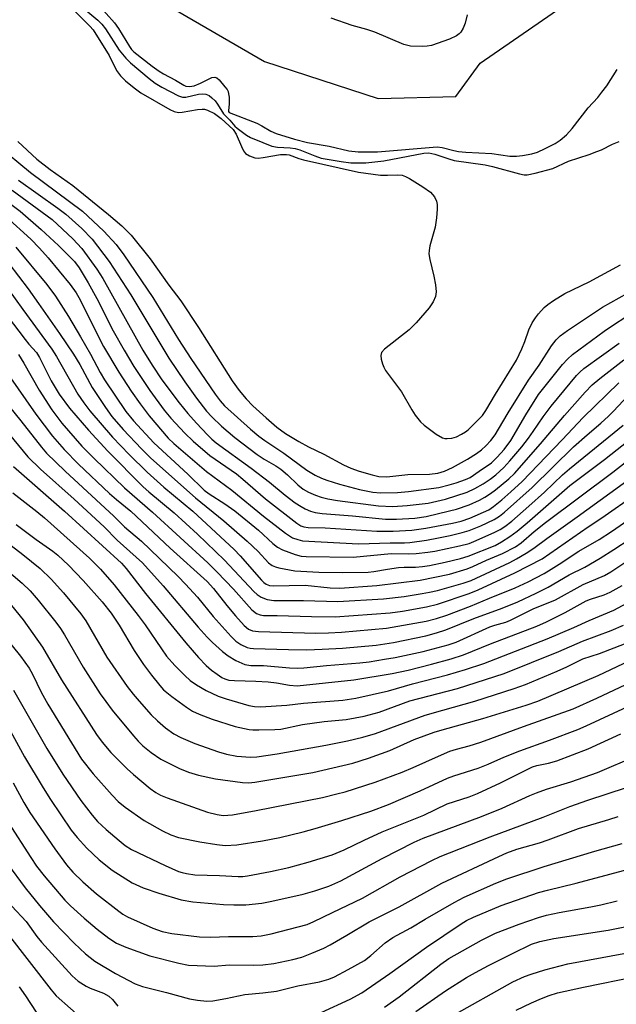
# Model space of a CAD drawing. Units: inches. Extents: x 1255761 to 1261761, y 477455 to 481456.
# Drawn here: x 1258814 to 1258957, y 478339 to 478574 of the extents above; entities that cross this region are included whole.
import ezdxf

# ---------------------------------------------------------------- set-up
doc = ezdxf.new("R2010")
doc.units = ezdxf.units.IN
doc.header["$MEASUREMENT"] = 0
doc.layers.add('HYDRO-Single Line Stream', color=4, linetype='Continuous')
doc.layers.add('Undefined', color=1, linetype='Continuous')

msp = doc.modelspace()

# ---------------------------------------------------------------- linework, layer by layer
at = {"layer": 'HYDRO-Single Line Stream'}
msp.add_lwpolyline([(1258841.87, 478582.49), (1258873, 478564.32), (1258900.27, 478555.45), (1258918.88, 478555.96), (1258924.67, 478563.93), (1258951.14, 478582.26)], dxfattribs=at)
at = {"layer": 'Undefined'}
for points, elevation in [([(1258833.12, 478578.09), (1258837.11, 478573.63), (1258838.05, 478572.23), (1258840.67, 478567.92), (1258841.18, 478567.2), (1258841.7, 478566.63), (1258846.07, 478563.19), (1258847.79, 478561.98), (1258848.8, 478561.36), (1258851.69, 478559.9), (1258853.68, 478558.64), (1258854.18, 478558.4), (1258855.05, 478558.31), (1258856.16, 478558.54), (1258857.66, 478559.11), (1258860.39, 478560.5), (1258861.09, 478560.61), (1258861.56, 478560.45), (1258862.13, 478559.95), (1258863.55, 478558.3), (1258864.05, 478557.62), (1258864.29, 478557.13), (1258864.43, 478556.6), (1258864.53, 478555.77), (1258864.53, 478554.08), (1258864.36, 478552.61), (1258864.42, 478552.32), (1258864.54, 478552.14), (1258871.14, 478549.53), (1258872.39, 478548.91), (1258874.51, 478547.68), (1258875.79, 478547.1), (1258880.19, 478545.7), (1258883.31, 478544.9), (1258888.51, 478544.09), (1258893.21, 478542.95), (1258895.47, 478542.7), (1258900.04, 478542.7), (1258914.37, 478543.89), (1258915.54, 478543.75), (1258918.39, 478543), (1258919.47, 478542.79), (1258921.24, 478542.62), (1258927.43, 478542.28), (1258931.77, 478541.63), (1258933.36, 478541.64), (1258934.79, 478541.81), (1258937.05, 478542.2), (1258938.37, 478542.6), (1258940.27, 478543.47), (1258942.66, 478544.7), (1258943.83, 478545.5), (1258945.34, 478546.75), (1258946.69, 478548.26), (1258950.56, 478553.22), (1258952.83, 478555.71), (1258953.85, 478556.96), (1258954.97, 478558.53), (1258957.5, 478562.38)], 168), ([(1258826.67, 478577.29), (1258831.19, 478572.8), (1258831.99, 478571.89), (1258835.78, 478565.75), (1258837.54, 478562.19), (1258838.53, 478560.87), (1258839.72, 478559.69), (1258841.77, 478557.99), (1258843.38, 478556.86), (1258850.32, 478552.86), (1258851.37, 478552.37), (1258852.42, 478552.15), (1258853.26, 478552.17), (1258856.96, 478552.85), (1258858.09, 478552.95), (1258858.62, 478552.89), (1258859.36, 478552.68), (1258861.05, 478551.88), (1258862.65, 478550.69), (1258865.52, 478548.08), (1258866.25, 478546.89), (1258867.47, 478543.94), (1258867.98, 478542.92), (1258868.5, 478542.31), (1258869.41, 478541.75), (1258870.68, 478541.28), (1258871.52, 478541.21), (1258872.69, 478541.35), (1258876.82, 478542.05), (1258878.25, 478542.09), (1258878.94, 478541.94), (1258881.25, 478541.08), (1258882.33, 478540.77), (1258895.54, 478537.79), (1258900.8, 478537.13), (1258902.45, 478537.1), (1258904.93, 478537.18), (1258906, 478537.09), (1258906.77, 478536.82), (1258907.76, 478536.31), (1258910.97, 478534.32), (1258912.81, 478533.01), (1258913.7, 478531.94), (1258914.23, 478530.91), (1258914.39, 478530.09), (1258914.38, 478528.95), (1258914.22, 478526.92), (1258913.87, 478524.66), (1258912.62, 478520.15), (1258912.43, 478519.09), (1258912.38, 478518.3), (1258912.59, 478516.87), (1258913.59, 478512.89), (1258913.99, 478510.87), (1258914.17, 478509.13), (1258913.99, 478508.08), (1258913.39, 478506.79), (1258912.48, 478505.31), (1258909.33, 478501.74), (1258907.65, 478500.1), (1258901.73, 478495.4), (1258901.03, 478494.6), (1258900.87, 478493.88), (1258900.99, 478493.07), (1258901.29, 478491.95), (1258901.58, 478491.12), (1258901.96, 478490.34), (1258905.83, 478485.2), (1258908.3, 478480.87), (1258909.12, 478479.65), (1258910.41, 478478.04), (1258911.24, 478477.21), (1258914.13, 478475.11), (1258915.65, 478474.23), (1258916.19, 478474.07), (1258916.76, 478474.02), (1258917.92, 478474.1), (1258918.97, 478474.44), (1258920.21, 478475.05), (1258921.15, 478475.63), (1258921.78, 478476.14), (1258924.46, 478478.71), (1258925.21, 478479.53), (1258926.02, 478480.72), (1258928.33, 478484.68), (1258933.37, 478492.79), (1258934.67, 478495.49), (1258935.35, 478497.23), (1258936.33, 478500.08), (1258937.15, 478501.75), (1258937.96, 478502.96), (1258938.67, 478503.87), (1258940.01, 478505.39), (1258940.85, 478506.16), (1258942.26, 478507.12), (1258944.95, 478508.75), (1258950.77, 478511.54), (1258958.29, 478515.61)], 172), ([(1258829.75, 478577.06), (1258833.11, 478574.27), (1258834.09, 478573.28), (1258834.92, 478572.18), (1258838.23, 478567.07), (1258839.8, 478565.14), (1258840.88, 478564.04), (1258845.39, 478560.25), (1258846.79, 478559.18), (1258848.39, 478558.19), (1258852.45, 478556.09), (1258853.41, 478555.78), (1258854.18, 478555.77), (1258857.23, 478556.51), (1258858.23, 478556.6), (1258859, 478556.51), (1258859.74, 478556.19), (1258860.41, 478555.67), (1258861.16, 478554.91), (1258861.74, 478554.13), (1258863.21, 478551.82), (1258864.73, 478550.28), (1258865.92, 478548.87), (1258866.5, 478548.33), (1258868.73, 478546.71), (1258869.67, 478546.15), (1258872.59, 478544.9), (1258874.73, 478544.07), (1258876.14, 478543.79), (1258879.18, 478543.66), (1258880.34, 478543.52), (1258881.47, 478543.2), (1258885.03, 478541.72), (1258886.59, 478541.21), (1258891.34, 478540.36), (1258893.68, 478540.1), (1258897.27, 478540.09), (1258901.63, 478540.58), (1258911.17, 478542.38), (1258912.4, 478542.47), (1258913.81, 478542.16), (1258917.17, 478541), (1258918.47, 478540.63), (1258925.88, 478539.62), (1258927.6, 478539.22), (1258934.1, 478537.44), (1258935.24, 478537.22), (1258935.96, 478537.21), (1258937.88, 478537.56), (1258942.04, 478538.68), (1258945.83, 478540.43), (1258950.76, 478542.05), (1258952.65, 478542.75), (1258953.71, 478543.21), (1258956.37, 478544.56), (1258957.94, 478545.14)], 170), ([(1258921.56, 478575.48), (1258921.06, 478573.55), (1258920.56, 478572.28), (1258920.03, 478571.37), (1258919.65, 478570.95), (1258919.01, 478570.45), (1258917.32, 478569.65), (1258912.98, 478568.2), (1258911.97, 478568.01), (1258910.89, 478567.93), (1258907.98, 478568.03), (1258906.37, 478568.39), (1258899.41, 478571.4), (1258897.55, 478572.01), (1258894, 478572.98), (1258889, 478574.74)], 168), ([(1258813.9, 478545.16), (1258818.48, 478540.96), (1258821.68, 478538.43), (1258827.07, 478534.65), (1258835.68, 478527.72), (1258838.86, 478525), (1258841.05, 478522.75), (1258845.59, 478517.03), (1258850.07, 478510.79), (1258852.95, 478506.99), (1258857.18, 478500.66), (1258865.3, 478487.86), (1258866.94, 478485.52), (1258868.64, 478483.51), (1258870.25, 478481.85), (1258873.39, 478478.97), (1258875.98, 478476.76), (1258878.04, 478475.26), (1258881.21, 478473.31), (1258883.52, 478472.05), (1258887.19, 478470.3), (1258891.95, 478467.71), (1258893.73, 478466.91), (1258895.66, 478466.22), (1258898.83, 478465.3), (1258900.42, 478464.95), (1258902.3, 478464.87), (1258907.36, 478465.39), (1258912.52, 478465.47), (1258914.51, 478465.71), (1258916.09, 478466.2), (1258918.08, 478467.09), (1258921.63, 478469.06), (1258923.82, 478470.48), (1258924.99, 478471.34), (1258926, 478472.25), (1258927.2, 478473.57), (1258928.23, 478474.9), (1258929.09, 478476.23), (1258931.34, 478480.17), (1258936.28, 478487.97), (1258938.77, 478491.61), (1258941.75, 478496.2), (1258942.9, 478497.69), (1258943.81, 478498.61), (1258945.57, 478499.9), (1258952.29, 478504.41), (1258954, 478505.48), (1258959.99, 478508.84)], 174), ([(1258808.96, 478544.27), (1258817, 478537.76), (1258829.41, 478528.46), (1258834.55, 478523.67), (1258837.51, 478520.48), (1258839.35, 478518.06), (1258846.23, 478507.83), (1258852.4, 478497.76), (1258855.36, 478493.23), (1258861.18, 478484.66), (1258862.39, 478483.04), (1258863.41, 478481.87), (1258869.65, 478476.27), (1258871.67, 478474.57), (1258873.09, 478473.53), (1258877.63, 478470.49), (1258883.16, 478466.46), (1258885.16, 478465.24), (1258886.68, 478464.5), (1258887.97, 478464.02), (1258890.99, 478463.11), (1258895.8, 478461.83), (1258898.98, 478461.2), (1258900.83, 478461.05), (1258904.85, 478461.1), (1258907.5, 478461.34), (1258914.77, 478462.33), (1258917.22, 478462.91), (1258918.89, 478463.39), (1258921.13, 478464.18), (1258922.27, 478464.73), (1258924.46, 478466.17), (1258927.37, 478468.23), (1258928.74, 478469.53), (1258930.41, 478471.43), (1258932.03, 478473.57), (1258935.58, 478479.74), (1258938.68, 478484.55), (1258944.42, 478491.76), (1258945.57, 478493.01), (1258946.8, 478494.14), (1258954.33, 478499.72), (1258956.62, 478501.28), (1258959.58, 478503.14)], 176), ([(1258814.13, 478535.89), (1258823.5, 478529.21), (1258825.39, 478527.77), (1258829.25, 478524.33), (1258831.75, 478521.77), (1258835.79, 478516.39), (1258841.01, 478508.44), (1258850.1, 478493.25), (1258853.9, 478487.58), (1258856.72, 478483.7), (1258859.15, 478480.62), (1258860.43, 478479.2), (1258862.73, 478476.99), (1258865.91, 478474.27), (1258871.28, 478470.2), (1258872.96, 478469.05), (1258875.71, 478467.5), (1258876.91, 478466.7), (1258878.51, 478465.35), (1258881.02, 478462.92), (1258882.29, 478461.91), (1258883.55, 478461.19), (1258885.19, 478460.49), (1258886.58, 478459.98), (1258888.2, 478459.56), (1258890.47, 478459.17), (1258900.31, 478457.88), (1258903.74, 478457.78), (1258907.17, 478457.95), (1258912.23, 478458.56), (1258916.35, 478459.47), (1258921.59, 478461.19), (1258923.42, 478462.03), (1258925.36, 478463.16), (1258927.03, 478464.26), (1258928.4, 478465.36), (1258930.35, 478467.12), (1258931.78, 478468.66), (1258934.65, 478472.05), (1258936.23, 478474.08), (1258937.39, 478475.68), (1258939.76, 478479.23), (1258941.68, 478481.79), (1258947.78, 478489.1), (1258948.56, 478489.93), (1258949.52, 478490.78), (1258957.95, 478496.88)], 178), ([(1258812.55, 478533.54), (1258822.12, 478526.47), (1258827.08, 478521.83), (1258829.26, 478519.54), (1258832.82, 478514.6), (1258834.26, 478512.39), (1258843.88, 478495.22), (1258846.1, 478491.59), (1258848.4, 478488.09), (1258852.55, 478482.56), (1258854.62, 478479.99), (1258856.7, 478477.67), (1258859.33, 478474.93), (1258860.36, 478473.9), (1258861.42, 478472.99), (1258869.82, 478466.95), (1258874.23, 478463.55), (1258878, 478460.45), (1258880.38, 478458.66), (1258881.76, 478457.73), (1258882.73, 478457.17), (1258884.06, 478456.61), (1258885.16, 478456.28), (1258886.83, 478456.04), (1258894.06, 478455.5), (1258902.03, 478454.7), (1258904.63, 478454.72), (1258909.04, 478454.94), (1258911.71, 478455.39), (1258917.36, 478456.67), (1258919.04, 478457.12), (1258922.07, 478458.18), (1258924.51, 478459.27), (1258925.76, 478459.95), (1258927.17, 478460.86), (1258928.33, 478461.74), (1258931.52, 478464.36), (1258932.9, 478465.65), (1258939.15, 478472.72), (1258944.86, 478479.55), (1258949.82, 478485.14), (1258951.46, 478486.86), (1258953.32, 478488.44), (1258959.08, 478492.84)], 180), ([(1258809.98, 478531.94), (1258814.48, 478528.48), (1258819.56, 478524.12), (1258823.68, 478520.28), (1258827.49, 478516.41), (1258828.64, 478514.88), (1258830.77, 478511.35), (1258832.82, 478507.56), (1258836.77, 478499.86), (1258839.37, 478495.21), (1258841.75, 478491.24), (1258845.57, 478485.57), (1258848.97, 478480.82), (1258850.57, 478478.92), (1258853.92, 478475.3), (1258855.93, 478473.37), (1258859.91, 478469.98), (1258866.28, 478465.61), (1258867.86, 478464.32), (1258873.24, 478459.56), (1258880.73, 478453.77), (1258881.69, 478453.15), (1258882.41, 478452.87), (1258883.5, 478452.72), (1258887.52, 478452.6), (1258899.88, 478451.83), (1258903.85, 478451.84), (1258908.32, 478452.07), (1258911.67, 478452.53), (1258918.04, 478453.77), (1258920.14, 478454.25), (1258922.23, 478454.98), (1258926.72, 478456.94), (1258927.85, 478457.71), (1258929.82, 478459.33), (1258932.05, 478461.25), (1258934.75, 478463.77), (1258944.34, 478473.74), (1258949.3, 478479.07), (1258957.88, 478487.39)], 182), ([(1258811.04, 478527.19), (1258817.03, 478521.76), (1258819.16, 478519.63), (1258821.23, 478517.3), (1258826.43, 478510.94), (1258827.92, 478508.94), (1258828.86, 478507.22), (1258833.14, 478498.54), (1258834.46, 478496.1), (1258838.11, 478489.94), (1258841.09, 478485.37), (1258843.2, 478482.31), (1258845.39, 478479.5), (1258849.97, 478474.12), (1258851.33, 478472.85), (1258859.09, 478466.13), (1258865.18, 478461.68), (1258872.81, 478455.47), (1258878.06, 478451.32), (1258879.73, 478450.28), (1258881.03, 478449.81), (1258882.1, 478449.55), (1258895.53, 478448.83), (1258903.09, 478449.04), (1258906.51, 478449.05), (1258907.85, 478449.14), (1258911.83, 478449.7), (1258914.67, 478450.21), (1258917.52, 478450.76), (1258920.34, 478451.48), (1258922.03, 478452), (1258924.83, 478453.08), (1258928.05, 478454.66), (1258929.32, 478455.44), (1258930.5, 478456.35), (1258937.11, 478462.31), (1258947.05, 478472), (1258950.27, 478474.88), (1258953.59, 478477.71), (1258955.43, 478479.42), (1258956.63, 478480.6), (1258960.09, 478484.34)], 184), ([(1258813.48, 478519.89), (1258820.9, 478510.95), (1258822.97, 478508.11), (1258826.07, 478503.26), (1258828.97, 478498.37), (1258831.36, 478494.23), (1258833.66, 478489.82), (1258834.66, 478488.07), (1258839.81, 478480.47), (1258841.65, 478478.24), (1258846.5, 478472.96), (1258854.66, 478465.5), (1258858.57, 478461.67), (1258859.74, 478460.79), (1258863.53, 478458.42), (1258865.89, 478456.68), (1258871.54, 478452.04), (1258874.98, 478448.89), (1258876.11, 478448.03), (1258877.36, 478447.36), (1258880.38, 478446.28), (1258881.77, 478445.88), (1258883.03, 478445.74), (1258894.26, 478445.59), (1258903.32, 478446.47), (1258907.59, 478446.38), (1258909.31, 478446.48), (1258912.16, 478446.77), (1258913.82, 478447.03), (1258919.74, 478448.33), (1258922.06, 478448.91), (1258923.75, 478449.57), (1258928.17, 478451.62), (1258929.46, 478452.26), (1258930.58, 478452.94), (1258932.28, 478454.26), (1258936.35, 478457.83), (1258940.05, 478461.19), (1258944.35, 478465.3), (1258946.04, 478466.8), (1258958.93, 478477.21)], 186), ([(1258811.74, 478515.95), (1258816.41, 478509.92), (1258818.85, 478506.35), (1258823.93, 478499.2), (1258827.24, 478494.25), (1258828.75, 478491.76), (1258831.73, 478486.28), (1258834.92, 478481.43), (1258836.47, 478479.33), (1258839.17, 478476.19), (1258843.52, 478471.55), (1258845.8, 478469.32), (1258856.5, 478459.81), (1258863.28, 478454.28), (1258868.9, 478449.42), (1258871.46, 478446.98), (1258873.97, 478444.26), (1258874.82, 478443.61), (1258875.62, 478443.28), (1258876.48, 478443.06), (1258880.25, 478442.35), (1258885.99, 478442.03), (1258891.78, 478441.92), (1258897.84, 478442), (1258899.17, 478442.16), (1258902.45, 478442.77), (1258905.07, 478443.15), (1258906.43, 478443.24), (1258909.16, 478443.23), (1258910.82, 478443.36), (1258912.54, 478443.64), (1258916.27, 478444.43), (1258919.93, 478445.29), (1258921.78, 478445.84), (1258928.25, 478448.43), (1258929.79, 478449.25), (1258931.76, 478450.52), (1258933.56, 478451.85), (1258935.94, 478453.82), (1258946.16, 478462.8), (1258954.45, 478468.98), (1258961.64, 478474.69)], 188), ([(1258811.48, 478510.08), (1258815.12, 478504.9), (1258822.1, 478495.42), (1258823.17, 478493.7), (1258828.33, 478484.64), (1258829.72, 478482.54), (1258831.14, 478480.69), (1258836.61, 478474.38), (1258840.62, 478470.17), (1258844.89, 478465.94), (1258848.93, 478462.34), (1258855.84, 478456.59), (1258865.72, 478447.44), (1258867.18, 478445.9), (1258872.28, 478440.13), (1258872.85, 478439.56), (1258873.42, 478439.15), (1258874.2, 478438.83), (1258875.06, 478438.72), (1258882.75, 478438.88), (1258888.76, 478438.29), (1258891.02, 478438.21), (1258899.95, 478438.86), (1258910.32, 478440.07), (1258917.31, 478441.52), (1258921.54, 478442.85), (1258922.91, 478443.38), (1258926.17, 478444.86), (1258930, 478446.46), (1258933.13, 478448.06), (1258934.49, 478449.02), (1258937.6, 478451.73), (1258940.28, 478453.92), (1258956.44, 478465.99), (1258961.23, 478469.69)], 190), ([(1258811.36, 478503.44), (1258815.65, 478497.78), (1258816.58, 478496.62), (1258818.37, 478494.66), (1258819.09, 478493.44), (1258821.9, 478487.82), (1258823.81, 478484.69), (1258826.34, 478481.26), (1258830.82, 478476.04), (1258835.47, 478470.98), (1258843.99, 478462.46), (1258845.28, 478461.29), (1258851.38, 478456.21), (1258857, 478451.08), (1258863.46, 478444.89), (1258870.43, 478437.37), (1258871.27, 478436.64), (1258872.19, 478436.06), (1258873.65, 478435.43), (1258875.26, 478435.2), (1258882.36, 478435.21), (1258890.58, 478434.97), (1258901.55, 478435.65), (1258906.47, 478436.22), (1258910.77, 478436.89), (1258912.55, 478437.21), (1258914.42, 478437.66), (1258920.56, 478439.4), (1258922.48, 478440.04), (1258931.76, 478444.33), (1258933.39, 478445.2), (1258935.67, 478446.54), (1258937.54, 478447.77), (1258940.62, 478450.08), (1258947.93, 478455.28), (1258961.26, 478464.97)], 192), ([(1258814.07, 478494.16), (1258815.4, 478492.1), (1258819.06, 478485.59), (1258822.04, 478480.9), (1258824.48, 478477.7), (1258829.3, 478472.19), (1258832.18, 478469.21), (1258839.52, 478462.19), (1258846.17, 478456.39), (1258859.46, 478444.24), (1258861.66, 478442.03), (1258865.56, 478437.91), (1258869.98, 478433.01), (1258871.06, 478432.12), (1258871.97, 478431.77), (1258872.79, 478431.67), (1258876.04, 478431.67), (1258884.26, 478431.36), (1258889.9, 478431.3), (1258903.12, 478432.3), (1258906.1, 478432.7), (1258911.84, 478433.68), (1258914.45, 478434.36), (1258922, 478436.9), (1258924.16, 478437.75), (1258932.98, 478441.84), (1258939.49, 478445.23), (1258950.54, 478452.87), (1258953.8, 478455.01), (1258962.01, 478460.76)], 194), ([(1258811.61, 478489.33), (1258818.26, 478479.9), (1258822.25, 478474.6), (1258825.04, 478471.38), (1258828.49, 478467.91), (1258835.89, 478460.89), (1258837.6, 478459.39), (1258840.97, 478456.61), (1258850.41, 478447.79), (1258859.32, 478439.78), (1258860.83, 478438.11), (1258863.96, 478434.02), (1258866.03, 478431.54), (1258868.15, 478429.23), (1258869.2, 478428.36), (1258870.17, 478427.97), (1258871.61, 478427.79), (1258885.27, 478427.42), (1258888.37, 478427.45), (1258891.48, 478427.64), (1258902.21, 478428.6), (1258911.74, 478430.25), (1258914.23, 478430.88), (1258916.65, 478431.71), (1258922.35, 478433.9), (1258926.93, 478435.82), (1258933.08, 478438.27), (1258936.18, 478439.7), (1258939.99, 478441.72), (1258941.69, 478442.71), (1258943.6, 478443.9), (1258948.27, 478447.01), (1258953.19, 478449.88), (1258956.15, 478451.79), (1258971.99, 478462.78)], 196), ([(1258810.61, 478483.29), (1258814.64, 478478.3), (1258819.57, 478471.96), (1258820.8, 478470.51), (1258825.23, 478466.2), (1258836.95, 478455.4), (1258839.45, 478452.89), (1258843.53, 478449.42), (1258845.65, 478447.47), (1258852.32, 478440.96), (1258854.13, 478439.13), (1258856.98, 478436.04), (1258860.73, 478431.38), (1258865.01, 478426.63), (1258866.16, 478425.5), (1258867.31, 478424.7), (1258868.89, 478423.99), (1258869.56, 478423.82), (1258870.41, 478423.73), (1258878.73, 478423.46), (1258883.12, 478423.44), (1258886.84, 478423.55), (1258891.67, 478423.83), (1258899.78, 478424.53), (1258903.89, 478425.2), (1258911.65, 478426.75), (1258914.21, 478427.47), (1258916.46, 478428.19), (1258923.13, 478430.92), (1258929.94, 478433.42), (1258933.68, 478434.92), (1258938.1, 478436.95), (1258940.94, 478438.4), (1258945.99, 478441.37), (1258949.74, 478443.25), (1258953.45, 478445.37), (1258956.71, 478447.42), (1258964.47, 478452.55)], 198), ([(1258806.91, 478480.96), (1258816.34, 478469.63), (1258819.37, 478466.66), (1258827.45, 478459.48), (1258834.64, 478452.86), (1258837.74, 478449.71), (1258843.82, 478444.27), (1258848.78, 478438.78), (1258857.13, 478428.82), (1258859.3, 478426.43), (1258860.55, 478425.19), (1258862.95, 478423.02), (1258864.29, 478421.98), (1258866.15, 478420.83), (1258868.32, 478419.91), (1258869.74, 478419.64), (1258872.8, 478419.68), (1258879.02, 478419.08), (1258880.82, 478419.02), (1258882.46, 478419.12), (1258887.83, 478419.69), (1258895.86, 478420.3), (1258898.09, 478420.57), (1258901.76, 478421.15), (1258904.32, 478421.61), (1258911.04, 478423.02), (1258916.97, 478424.61), (1258918.95, 478425.26), (1258926.97, 478428.9), (1258928.21, 478429.34), (1258930.82, 478430.08), (1258931.92, 478430.51), (1258937.36, 478433.2), (1258942.72, 478435.41), (1258949.32, 478439.08), (1258954.45, 478441.21), (1258955.94, 478442.08), (1258961.92, 478446.07)], 200), ([(1258812.86, 478467.36), (1258825.13, 478456.66), (1258838.75, 478444.19), (1258839.86, 478442.91), (1258844.49, 478436.87), (1258854.16, 478425.06), (1258857.22, 478421.56), (1258859.05, 478419.67), (1258860.32, 478418.56), (1258861.66, 478417.55), (1258862.82, 478416.78), (1258863.55, 478416.44), (1258864.5, 478416.18), (1258865.82, 478416.04), (1258870.91, 478415.93), (1258873.89, 478415.78), (1258875.86, 478415.53), (1258878.99, 478414.93), (1258880.85, 478414.82), (1258894.4, 478416.25), (1258903.59, 478417.74), (1258907.46, 478418.56), (1258913.03, 478419.98), (1258917.7, 478421.27), (1258920.7, 478422.24), (1258927.15, 478424.88), (1258938.22, 478429.08), (1258940.52, 478430.11), (1258945, 478432.34), (1258950.07, 478435.19), (1258951.06, 478435.57), (1258954.33, 478436.56), (1258955.8, 478437.19), (1258958.66, 478438.8)], 202), ([(1258812.71, 478461.05), (1258818.51, 478456.53), (1258820.28, 478455.02), (1258831.07, 478445.37), (1258833.75, 478442.74), (1258837.01, 478439.02), (1258842.79, 478431.62), (1258844.43, 478429.38), (1258848.33, 478423.63), (1258849.57, 478421.92), (1258851.53, 478419.7), (1258853.94, 478417.25), (1258855.21, 478416.09), (1258856.73, 478415.02), (1258859.02, 478413.71), (1258861.91, 478412.31), (1258863.82, 478411.65), (1258869.26, 478410.04), (1258870.65, 478409.82), (1258872.06, 478409.79), (1258878.4, 478410.17), (1258882.35, 478410.63), (1258891.75, 478411.34), (1258894.86, 478411.8), (1258902.71, 478413.63), (1258908.48, 478415.23), (1258916.85, 478417.42), (1258921.12, 478418.67), (1258925.53, 478420.14), (1258940.72, 478426.03), (1258947.13, 478428.77), (1258950.74, 478430.45), (1258956.68, 478432.94), (1258959.81, 478434.58)], 204), ([(1258813.55, 478453.42), (1258818.35, 478449.85), (1258822.29, 478447.08), (1258823.49, 478446.12), (1258826.09, 478443.7), (1258829.62, 478439.99), (1258834.11, 478434.95), (1258836.31, 478432.22), (1258838.2, 478429.34), (1258841.79, 478423.23), (1258844.03, 478419.87), (1258845.91, 478417.33), (1258847.91, 478414.88), (1258848.86, 478413.85), (1258850.8, 478412.22), (1258854.34, 478409.65), (1258855.77, 478408.75), (1258857.34, 478407.99), (1258860.5, 478406.82), (1258866.01, 478405.01), (1258869.36, 478404.33), (1258870.21, 478404.24), (1258871.68, 478404.24), (1258875.51, 478404.34), (1258876.95, 478404.45), (1258882.08, 478405.55), (1258887.3, 478406.25), (1258892.61, 478406.75), (1258896.87, 478407.51), (1258900.49, 478408.51), (1258907.84, 478411.2), (1258919.21, 478414.19), (1258930.44, 478417.76), (1258943.55, 478423), (1258949.2, 478425.49), (1258956.05, 478428.04), (1258959.03, 478429.29)], 206), ([(1258811.28, 478449.2), (1258815.13, 478446.27), (1258819.27, 478442.9), (1258821.95, 478440.32), (1258824.91, 478437.04), (1258828.99, 478432.03), (1258830.23, 478430.39), (1258835.23, 478421.62), (1258840.14, 478414.64), (1258841.54, 478412.83), (1258843.03, 478411.08), (1258845.9, 478407.84), (1258847.35, 478406.41), (1258849.3, 478404.76), (1258851.28, 478403.32), (1258852.95, 478402.45), (1258856.33, 478400.97), (1258862.02, 478398.98), (1258863.92, 478398.42), (1258866.36, 478397.96), (1258869.65, 478397.67), (1258871.2, 478397.8), (1258876.02, 478398.49), (1258887.68, 478400.54), (1258892.92, 478401.6), (1258896.6, 478402.48), (1258899.6, 478403.4), (1258911.47, 478407.73), (1258915.72, 478408.99), (1258923.43, 478411.11), (1258932.79, 478414.12), (1258935.52, 478415.13), (1258943.12, 478418.28), (1258945.39, 478419.34), (1258949.23, 478421.28), (1258953.24, 478422.51), (1258961.7, 478425.82)], 208), ([(1258808.43, 478444.88), (1258815, 478439.39), (1258816.91, 478437.53), (1258818.84, 478435.3), (1258823.01, 478430.07), (1258824.13, 478428.56), (1258825.12, 478427), (1258829.59, 478419.27), (1258833.69, 478412.89), (1258834.99, 478411.03), (1258836.53, 478408.99), (1258841.63, 478402.82), (1258842.75, 478401.53), (1258843.9, 478400.41), (1258845.83, 478398.81), (1258848.15, 478397.26), (1258852.67, 478394.98), (1258854.8, 478394.11), (1258857.24, 478393.36), (1258861.26, 478392.52), (1258867.72, 478391.61), (1258869.24, 478391.53), (1258870.67, 478391.7), (1258884.6, 478394), (1258894.2, 478396.26), (1258897.9, 478397.45), (1258903.02, 478399.28), (1258908.88, 478401.92), (1258913.62, 478403.67), (1258915.59, 478404.29), (1258925.27, 478407), (1258935.69, 478410.18), (1258938.46, 478411.14), (1258952.93, 478417.24), (1258960.53, 478420.82)], 210), ([(1258812.42, 478434.06), (1258815.17, 478430.63), (1258819.85, 478424.05), (1258824.37, 478416.23), (1258832.74, 478403.14), (1258834.13, 478401.32), (1258836.18, 478398.86), (1258840.11, 478394.89), (1258841.61, 478393.52), (1258845.63, 478390.23), (1258846.97, 478389.25), (1258848.14, 478388.59), (1258849.7, 478387.94), (1258859.39, 478384.54), (1258861.69, 478383.95), (1258863.14, 478383.75), (1258864.24, 478383.78), (1258865.37, 478383.91), (1258871.05, 478384.95), (1258886.89, 478388.07), (1258890.33, 478388.89), (1258892.3, 478389.44), (1258899.5, 478391.71), (1258906, 478394.12), (1258908.64, 478395.23), (1258914.68, 478397.97), (1258917.41, 478399.11), (1258918.97, 478399.62), (1258922.05, 478400.43), (1258924.8, 478401.27), (1258935.05, 478405.03), (1258946.96, 478409.29), (1258952.6, 478411.82), (1258962.29, 478416.4)], 212), ([(1258808.84, 478428.94), (1258814.55, 478421.86), (1258816.62, 478419), (1258817.41, 478417.59), (1258819.55, 478413.25), (1258821.14, 478410.38), (1258829.19, 478397.23), (1258832.01, 478393.69), (1258836.53, 478388.62), (1258837.98, 478387.11), (1258839.65, 478385.69), (1258844.22, 478382.54), (1258848.55, 478380.07), (1258850.57, 478379.07), (1258852.45, 478378.47), (1258857.55, 478377.39), (1258861.56, 478376.75), (1258863.58, 478376.54), (1258866.41, 478376.67), (1258872.55, 478377.63), (1258876.66, 478378.47), (1258882.3, 478379.85), (1258885.15, 478380.62), (1258891.52, 478382.54), (1258898.46, 478384.77), (1258902.72, 478386.33), (1258910.32, 478389.65), (1258916.86, 478392.7), (1258918.35, 478393.24), (1258924.16, 478395.04), (1258926.58, 478396.02), (1258930.32, 478397.69), (1258934.19, 478399.26), (1258941.24, 478401.79), (1258948.03, 478404.37), (1258950.03, 478405.21), (1258965.37, 478412.29)], 214), ([(1258812.92, 478413.76), (1258820.91, 478399.77), (1258824.71, 478393.64), (1258829.06, 478387.36), (1258831.76, 478383.83), (1258833.03, 478382.32), (1258835.12, 478380.35), (1258838.17, 478377.71), (1258839.68, 478376.53), (1258841.19, 478375.6), (1258849.2, 478371.73), (1258852.44, 478370.34), (1258853.26, 478370.06), (1258854.37, 478369.8), (1258856.35, 478369.52), (1258862.2, 478369.39), (1258866.7, 478369.1), (1258867.8, 478369.12), (1258868.92, 478369.25), (1258874.46, 478370.29), (1258878.86, 478371.28), (1258883.45, 478372.54), (1258889.23, 478374.35), (1258892.08, 478375.49), (1258896.92, 478377.85), (1258901.18, 478379.81), (1258911.14, 478383.8), (1258916.8, 478386.49), (1258922, 478388.2), (1258924.01, 478389), (1258929.55, 478391.54), (1258937.23, 478395.42), (1258938.22, 478395.74), (1258941, 478396.29), (1258943.01, 478396.85), (1258950.57, 478399.7), (1258958.37, 478403.33)], 216), ([(1258809.72, 478408.51), (1258815.55, 478397.76), (1258819.97, 478390.35), (1258821.72, 478387.59), (1258826.68, 478380.24), (1258828.11, 478378.47), (1258830.48, 478375.89), (1258833.39, 478373.14), (1258836.51, 478370.67), (1258841.31, 478367.6), (1258843.95, 478366.38), (1258847.72, 478365.1), (1258853.07, 478363.51), (1258855.84, 478363.04), (1258863.19, 478362.42), (1258865.65, 478362.3), (1258868.52, 478362.33), (1258872.41, 478362.75), (1258874.74, 478363.2), (1258882.24, 478364.88), (1258885.09, 478365.65), (1258888.42, 478366.77), (1258891.31, 478368.07), (1258901.2, 478373.45), (1258908.9, 478377.35), (1258911, 478378.34), (1258925, 478383.49), (1258929.94, 478385.52), (1258936.58, 478388.54), (1258938.18, 478389.2), (1258940.59, 478390.02), (1258946.4, 478391.8), (1258952.8, 478394.04), (1258962.09, 478398.03)], 218), ([(1258812.8, 478391.54), (1258815.36, 478386.88), (1258816.83, 478384.44), (1258822.79, 478375.71), (1258825.56, 478371.92), (1258827.07, 478370.15), (1258829.48, 478367.82), (1258832.81, 478364.97), (1258838.13, 478360.78), (1258839.08, 478360.13), (1258840.22, 478359.49), (1258846.29, 478356.73), (1258848.5, 478355.93), (1258850.8, 478355.48), (1258857.47, 478354.68), (1258860.08, 478354.6), (1258864.38, 478354.76), (1258870.23, 478354.76), (1258872.18, 478354.88), (1258874.64, 478355.36), (1258883.22, 478357.66), (1258884.84, 478358.32), (1258889.28, 478360.53), (1258896.45, 478363.91), (1258905.49, 478369.06), (1258913.07, 478372.99), (1258915.07, 478373.95), (1258927.07, 478378.62), (1258939.76, 478383.33), (1258946.18, 478385.88), (1258950.44, 478387.38), (1258959.68, 478390.43)], 220), ([(1258811.69, 478381.96), (1258817.01, 478373.66), (1258818.44, 478371.56), (1258820.27, 478369.26), (1258825.17, 478363.49), (1258826.58, 478362.09), (1258829.79, 478359.17), (1258832.92, 478356.47), (1258835.7, 478354.33), (1258837.56, 478353.18), (1258839.79, 478352.23), (1258845.56, 478350.1), (1258852.53, 478348.33), (1258854.83, 478347.91), (1258860.95, 478347.68), (1258864.56, 478347.99), (1258870.42, 478347.86), (1258872.62, 478347.96), (1258875.25, 478348.31), (1258879.8, 478349.21), (1258881.95, 478349.82), (1258884.33, 478350.74), (1258887.22, 478351.99), (1258888.76, 478352.78), (1258892.76, 478355.06), (1258898.05, 478358.25), (1258905.28, 478361.82), (1258915.52, 478367.55), (1258929.16, 478373.93), (1258931.06, 478374.76), (1258933.46, 478375.63), (1258938.86, 478377.2), (1258940.94, 478377.89), (1258948.19, 478380.64), (1258955.46, 478382.76), (1258957.7, 478383.51)], 222), ([(1258811.49, 478372.12), (1258815.68, 478366.37), (1258819.14, 478362.18), (1258822.5, 478358.3), (1258827.46, 478353.14), (1258830.15, 478350.58), (1258832.39, 478348.88), (1258837.36, 478345.89), (1258842.05, 478343.4), (1258843.8, 478342.78), (1258849.53, 478341.34), (1258855.06, 478339.79), (1258856.96, 478339.46), (1258859.21, 478339.25), (1258860.62, 478339.3), (1258863.77, 478339.87), (1258868.32, 478340.88), (1258872.64, 478341.24), (1258875.86, 478341.67), (1258881.03, 478342.91), (1258886.21, 478343.86), (1258888.43, 478344.53), (1258889.74, 478345.11), (1258893.07, 478346.82), (1258896.97, 478349.03), (1258898.5, 478350.19), (1258901.93, 478353.26), (1258903.76, 478354.53), (1258908.03, 478356.86), (1258911.47, 478358.93), (1258918.41, 478362.93), (1258920.85, 478364.17), (1258928.39, 478367.54), (1258931.04, 478368.59), (1258940, 478371.48), (1258952.13, 478375.17), (1258958.67, 478377.02)], 224), ([(1258886.56, 478336.54), (1258893.56, 478339.7), (1258896.33, 478341.23), (1258903.05, 478345.86), (1258911.81, 478352.19), (1258920.1, 478357.76), (1258921.43, 478358.55), (1258923.04, 478359.34), (1258929.71, 478362.16), (1258938.68, 478365.26), (1258940.78, 478365.84), (1258947.68, 478367.49), (1258963.81, 478371.84)], 226), ([(1258812.52, 478362.01), (1258815.91, 478358.38), (1258818.49, 478354.78), (1258819.57, 478353.42), (1258826.96, 478345.32), (1258828.36, 478344.06), (1258830.27, 478342.84), (1258831.29, 478342.36), (1258834.48, 478341.14), (1258835.72, 478340.46), (1258836.63, 478339.64), (1258837.86, 478338.03)], 226), ([(1258901.75, 478337.79), (1258905.24, 478340.31), (1258915.22, 478348.1), (1258917.13, 478349.47), (1258925, 478353.85), (1258928.32, 478355.52), (1258933.98, 478357.73), (1258938.64, 478359.3), (1258940.55, 478359.86), (1258943.58, 478360.53), (1258951.18, 478361.83), (1258953.61, 478362.31), (1258957.5, 478363.27)], 228), ([(1258909.26, 478336.78), (1258916.37, 478341.76), (1258921.39, 478344.91), (1258923.54, 478346.16), (1258926.64, 478347.81), (1258932.38, 478350.69), (1258936.98, 478352.88), (1258939, 478353.53), (1258942.29, 478354.25), (1258955.35, 478356.23), (1258959.35, 478357.05)], 230), ([(1258811.4, 478355.58), (1258821.91, 478341.95), (1258823.13, 478340.51), (1258829.97, 478334.45)], 228), ([(1258917.72, 478335.55), (1258932.49, 478343.88), (1258935.25, 478345.19), (1258936.85, 478345.76), (1258940.16, 478346.75), (1258945.7, 478348.24), (1258959.11, 478350.69)], 232), ([(1258933.26, 478337.1), (1258936.94, 478338.84), (1258939.34, 478339.87), (1258941.23, 478340.62), (1258943.18, 478341.22), (1258949.42, 478342.59), (1258961.99, 478345.17)], 234), ([(1258814.25, 478342.69), (1258815.76, 478340.55), (1258819.7, 478334.57)], 230)]:
    msp.add_lwpolyline(points, dxfattribs=dict(at, elevation=elevation))

doc.saveas('drawing.dxf')
